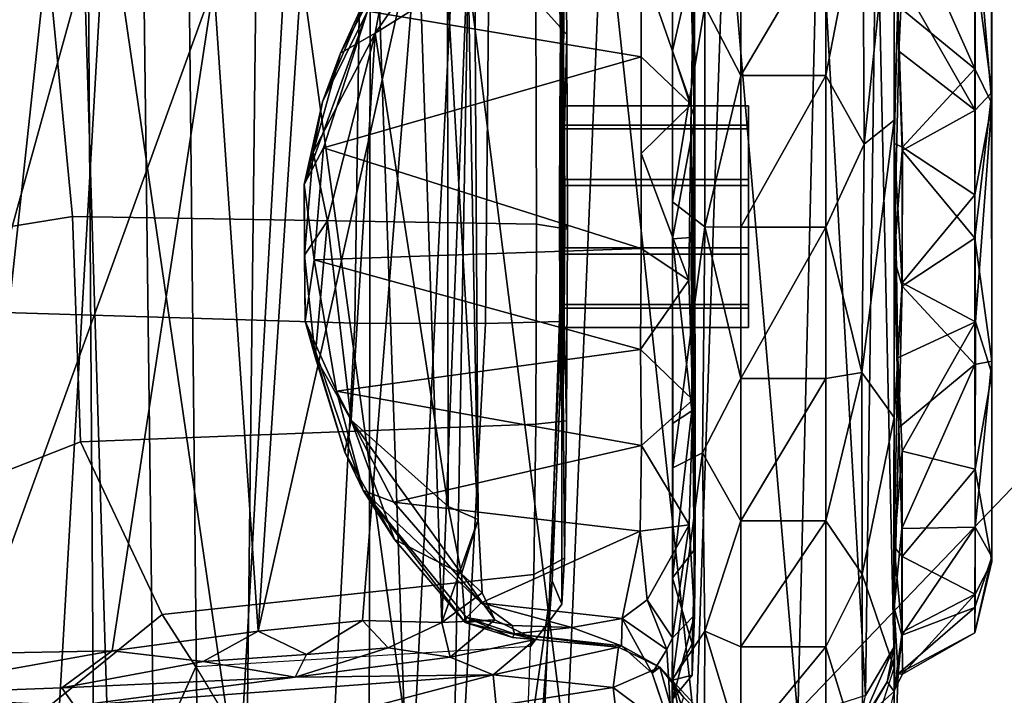
# Model space of a CAD drawing. Units: inches. Extents: x 0 to 132, y 0 to 147.
# Drawn here: x 78 to 80, y 87 to 88 of the extents above; entities that cross this region are included whole.
import ezdxf

# ---------------------------------------------------------------- set-up
doc = ezdxf.new("R2010")
doc.units = ezdxf.units.IN
doc.header["$MEASUREMENT"] = 0
for name, color, linetype in [('SEAT-ARMPAD', 5, 'Continuous'), ('SEAT-BASE', 5, 'Continuous'), ('SEAT-CHASSIS', 5, 'Continuous'), ('SEAT-FRAME', 5, 'Continuous')]:
    doc.layers.add(name, color=color, linetype=linetype)

# ---------------------------------------------------------------- blocks, each defined once
blk = doc.blocks.new('1AERON2_B_TLIMANGL_ARMS_POSTUREFITSL_3T')
at = {"layer": 'SEAT-ARMPAD'}
for points in [[(0.5206, 12.5659, 24.5958), (1.7479, 9.9816, 24.6215), (0.5147, 10.0986, 24.5319), (-1.8382, 12.3535, 23.9444)], [(-2.2943, 12.3594, 23.806), (-1.8382, 12.3535, 23.9444), (0.5147, 10.0986, 24.5319), (-1.3613, 10.1316, 24.0779)], [(0.4611, 11.4375, 26.1791), (-2.2389, 11.2461, 25.7969), (-2.1037, 9.9533, 25.6904), (0.4665, 10.0434, 26.104)], [(-1.3645, 9.9658, 24.0586), (-1.3613, 10.1316, 24.0779), (0.5147, 10.0986, 24.5319), (0.5325, 9.9635, 24.519)], [(-2.1037, 9.9533, 25.6904), (-1.7143, 9.6554, 25.5554), (0.4834, 9.6787, 25.869), (0.4665, 10.0434, 26.104)], [(-1.3645, 9.9658, 24.0586), (0.5325, 9.9635, 24.519), (0.5621, 9.7504, 24.6151), (-1.3703, 9.7732, 24.1547)], [(-1.3858, 9.582, 24.3862), (-1.3703, 9.7732, 24.1547), (0.5621, 9.7504, 24.6151), (0.5848, 9.6068, 24.8207)], [(-1.4559, 9.4789, 25.1347), (0.5069, 9.5391, 25.5417), (0.4834, 9.6787, 25.869), (-1.7143, 9.6554, 25.5554)], [(-1.3858, 9.582, 24.3862), (0.5848, 9.6068, 24.8207), (0.6157, 9.5024, 25.1938), (-1.4112, 9.4887, 24.7468)], [(-1.4559, 9.4789, 25.1347), (-1.4112, 9.4887, 24.7468), (0.6157, 9.5024, 25.1938), (0.5069, 9.5391, 25.5417)]]:
    blk.add_3dface(points, dxfattribs=at)
at = {"layer": 'SEAT-BASE'}
for points in [[(-0.399, 1.9836, 6.6746), (-0.1555, 1.9896, 6.6264), (-3.9329, 12.8557, 4.1389), (-4.0205, 12.7905, 4.1776)], [(0.04, 2.0708, 6.5161), (-3.6912, 12.4369, 4.2077), (-3.9329, 12.8557, 4.1389), (-0.1555, 1.9896, 6.6264)], [(-0.5199, 1.9742, 6.6862), (-0.399, 1.9836, 6.6746), (-4.0205, 12.7905, 4.1776), (-4.1476, 12.7669, 4.1833)], [(-4.1487, 12.7665, 4.1833), (-4.2654, 12.7109, 4.1776), (-0.8432, 1.8393, 6.6746), (-0.7398, 1.9027, 6.6862)], [(-4.1487, 12.7665, 4.1833), (-0.7398, 1.9027, 6.6862), (-0.5199, 1.9742, 6.6862), (-4.1476, 12.7669, 4.1833)], [(-4.2654, 12.7109, 4.1776), (-4.3746, 12.7122, 4.1389), (-1.0437, 1.701, 6.6264), (-0.8432, 1.8393, 6.6746)], [(-1.0437, 1.701, 6.6264), (-4.3746, 12.7122, 4.1389), (-4.324, 12.2313, 4.2077), (-1.2495, 1.6518, 6.5161)], [(0.04, 2.0708, 6.5161), (0.0253, 2.2191, 6.4477), (-3.0494, 10.7774, 4.5256), (-3.6912, 12.4369, 4.2077)], [(-4.324, 12.2313, 4.2077), (-3.8678, 10.5115, 4.5256), (-1.3248, 1.7804, 6.4477), (-1.2495, 1.6518, 6.5161)], [(-0.1542, 1.3595, 4.1832), (-3.5595, 11.7694, 3.1616), (-3.47, 11.8649, 3.2423), (-0.095, 1.3539, 4.3018)], [(-3.47, 11.8649, 3.2423), (-2.9258, 9.7068, 3.9879), (-0.1239, 1.7559, 5.6622), (-0.095, 1.3539, 4.3018)], [(-3.6772, 11.7154, 3.1096), (-3.5595, 11.7694, 3.1616), (-0.1542, 1.3595, 4.1832), (-0.2684, 1.3642, 4.119)], [(-0.4265, 1.3128, 4.119), (-3.7957, 11.6821, 3.0957), (-3.6772, 11.7154, 3.1096), (-0.2684, 1.3642, 4.119)], [(-0.5847, 1.2614, 4.119), (-3.9113, 11.6394, 3.1096), (-3.7957, 11.6821, 3.0957), (-0.4265, 1.3128, 4.119)], [(-0.719, 1.1512, 4.3018), (-4.1668, 11.6385, 3.2423), (-4.0382, 11.6139, 3.1616), (-0.6744, 1.1905, 4.1832)], [(-3.3384, 9.5727, 3.9879), (-4.1668, 11.6385, 3.2423), (-0.719, 1.1512, 4.3018), (-0.9319, 1.4933, 5.6622)], [(-4.0382, 11.6139, 3.1616), (-3.9113, 11.6394, 3.1096), (-0.5847, 1.2614, 4.119), (-0.6744, 1.1905, 4.1832)], [(0.0649, 2.2409, 6.3972), (-2.7663, 10.099, 4.6397), (-3.0494, 10.7774, 4.5256), (0.0253, 2.2191, 6.4477)], [(-2.6762, 9.9184, 4.6557), (-2.7663, 10.099, 4.6397), (0.0649, 2.2409, 6.3972), (0.0834, 2.2423, 6.3529)], [(-2.3936, 9.1979, 4.7721), (-2.6762, 9.9184, 4.6557), (0.0834, 2.2423, 6.3529), (0.0886, 2.2401, 6.3093)], [(-2.8999, 9.7388, 4.1787), (-2.8578, 9.7688, 4.297), (-0.1033, 1.8754, 6.004), (-0.1423, 1.8519, 5.8711)], [(-0.1033, 1.8754, 6.004), (-2.8578, 9.7688, 4.297), (-2.7829, 9.7801, 4.4046), (-0.1177, 1.9177, 6.1381)], [(-0.1239, 1.7559, 5.6622), (-2.9258, 9.7068, 3.9879), (-2.8999, 9.7388, 4.1787), (-0.1423, 1.8519, 5.8711)], [(-1.032, 1.6207, 6.1381), (-3.4972, 9.548, 4.4046), (-3.4299, 9.5829, 4.297), (-1.0187, 1.578, 6.004)], [(-3.4299, 9.5829, 4.297), (-3.3783, 9.5833, 4.1787), (-0.9734, 1.5819, 5.8711), (-1.0187, 1.578, 6.004)], [(-0.9734, 1.5819, 5.8711), (-3.3783, 9.5833, 4.1787), (-3.3384, 9.5727, 3.9879), (-0.9319, 1.4933, 5.6622)]]:
    blk.add_3dface(points, dxfattribs=at)
at = {"layer": 'SEAT-CHASSIS'}
for points in [[(-1.4399, 11.0179, 19.7884), (-0.364, 11.0181, 19.1507), (-1.5606, 11.0181, 19.4827)], [(-1.5606, 11.0181, 19.4827), (-0.364, 11.0181, 19.1507), (-1.4889, 11.0181, 19.1238)], [(-1.1495, 11.0183, 18.8229), (-1.4889, 11.0181, 19.1238), (-0.364, 11.0181, 19.1507)], [(-1.3667, 10.9899, 18.8598), (-1.4889, 11.0181, 19.1238), (-1.1495, 11.0183, 18.8229)], [(-1.4399, 11.0179, 19.7884), (-1.4651, 10.9903, 19.8937), (-1.1307, 11.0183, 20.0206)], [(-1.1307, 11.0183, 20.0206), (-1.4651, 10.9903, 19.8937), (-1.1894, 10.9892, 20.079)], [(-1.4399, 11.0179, 19.7884), (-1.1307, 11.0183, 20.0206), (-0.364, 11.0181, 19.1507)], [(-1.1194, 10.9899, 18.7388), (-1.3667, 10.9899, 18.8598), (-1.1495, 11.0183, 18.8229)], [(-1.1894, 10.9892, 20.079), (-0.9762, 10.9894, 20.1205), (-1.1307, 11.0183, 20.0206)], [(-0.364, 11.0181, 19.1507), (-0.6946, 11.0181, 18.8448), (-1.1495, 11.0183, 18.8229)], [(-0.6946, 11.0181, 18.8448), (-0.9028, 10.9894, 18.7191), (-1.1495, 11.0183, 18.8229)], [(-1.1194, 10.9899, 18.7388), (-1.1495, 11.0183, 18.8229), (-0.9028, 10.9894, 18.7191)], [(-1.1307, 11.0183, 20.0206), (-0.6742, 11.0182, 19.9883), (-0.364, 11.0181, 19.1507)], [(-0.7615, 10.9905, 20.1009), (-0.6742, 11.0182, 19.9883), (-1.1307, 11.0183, 20.0206)], [(-0.7615, 10.9905, 20.1009), (-1.1307, 11.0183, 20.0206), (-0.9762, 10.9894, 20.1205)], [(-0.6894, 10.9893, 18.7609), (-0.9028, 10.9894, 18.7191), (-0.6946, 11.0181, 18.8448)], [(-0.7615, 10.9905, 20.1009), (-0.5122, 10.99, 19.9796), (-0.6742, 11.0182, 19.9883)], [(-0.364, 11.0181, 19.1507), (-0.414, 10.9903, 18.9459), (-0.6946, 11.0181, 18.8448)], [(-0.6946, 11.0181, 18.8448), (-0.414, 10.9903, 18.9459), (-0.6894, 10.9893, 18.7609)], [(-0.6742, 11.0182, 19.9883), (-0.3561, 11.0183, 19.6587), (-0.364, 11.0181, 19.1507)], [(-0.5122, 10.99, 19.9796), (-0.3561, 11.0183, 19.6587), (-0.6742, 11.0182, 19.9883)], [(-0.5122, 10.99, 19.9796), (-0.3005, 10.9902, 19.724), (-0.3561, 11.0183, 19.6587)], [(-0.414, 10.9903, 18.9459), (-0.364, 11.0181, 19.1507), (-0.2781, 10.9894, 19.1856)], [(-0.235, 10.9893, 19.3985), (-0.364, 11.0181, 19.1507), (-0.3561, 11.0183, 19.6587)], [(-0.235, 10.9893, 19.3985), (-0.2781, 10.9894, 19.1856), (-0.364, 11.0181, 19.1507)], [(-0.3005, 10.9902, 19.724), (-0.235, 10.9893, 19.3985), (-0.3561, 11.0183, 19.6587)], [(-1.1894, 10.9892, 20.079), (-1.4651, 10.9903, 19.8937), (-1.4674, 10.8657, 19.9984)], [(-1.2961, 10.8594, 20.1197), (-1.1894, 10.9892, 20.079), (-1.4674, 10.8657, 19.9984)], [(-1.3667, 10.9899, 18.8598), (-1.1194, 10.9899, 18.7388), (-1.3363, 10.8664, 18.7496)], [(-1.3363, 10.8664, 18.7496), (-1.1194, 10.9899, 18.7388), (-1.2191, 10.8607, 18.6873)], [(-1.1894, 10.9892, 20.079), (-1.2961, 10.8594, 20.1197), (-1.0567, 10.8672, 20.1925)], [(-1.0514, 10.8664, 18.6491), (-1.2191, 10.8607, 18.6873), (-1.1194, 10.9899, 18.7388)], [(-0.9762, 10.9894, 20.1205), (-1.1894, 10.9892, 20.079), (-1.0567, 10.8672, 20.1925)], [(-1.0514, 10.8664, 18.6491), (-1.1194, 10.9899, 18.7388), (-0.9028, 10.9894, 18.7191)], [(-0.9762, 10.9894, 20.1205), (-1.0567, 10.8672, 20.1925), (-0.8276, 10.8664, 20.1906)], [(-0.9028, 10.9894, 18.7191), (-0.822, 10.8664, 18.6468), (-1.0514, 10.8664, 18.6491)], [(-0.8276, 10.8664, 20.1906), (-0.7615, 10.9905, 20.1009), (-0.9762, 10.9894, 20.1205)], [(-0.9028, 10.9894, 18.7191), (-0.6894, 10.9893, 18.7609), (-0.822, 10.8664, 18.6468)], [(-0.8276, 10.8664, 20.1906), (-0.7003, 10.8594, 20.1676), (-0.7615, 10.9905, 20.1009)], [(-0.6894, 10.9893, 18.7609), (-0.5827, 10.8606, 18.7211), (-0.822, 10.8664, 18.6468)], [(-0.5427, 10.8665, 20.09), (-0.7615, 10.9905, 20.1009), (-0.7003, 10.8594, 20.1676)], [(-0.5122, 10.99, 19.9796), (-0.7615, 10.9905, 20.1009), (-0.5427, 10.8665, 20.09)], [(-0.6894, 10.9893, 18.7609), (-0.414, 10.9903, 18.9459), (-0.4117, 10.8657, 18.8412)], [(-0.5827, 10.8606, 18.7211), (-0.6894, 10.9893, 18.7609), (-0.4117, 10.8657, 18.8412)], [(-0.5427, 10.8665, 20.09), (-0.3643, 10.8663, 19.9502), (-0.5122, 10.99, 19.9796)], [(-0.3643, 10.8663, 19.9502), (-0.3005, 10.9902, 19.724), (-0.5122, 10.99, 19.9796)], [(-0.2781, 10.9894, 19.1856), (-0.2314, 10.866, 19.0877), (-0.414, 10.9903, 18.9459)], [(-0.414, 10.9903, 18.9459), (-0.2314, 10.866, 19.0877), (-0.4117, 10.8657, 18.8412)], [(-0.3643, 10.8663, 19.9502), (-0.2366, 10.8664, 19.7551), (-0.3005, 10.9902, 19.724)], [(-0.235, 10.9893, 19.3985), (-0.3005, 10.9902, 19.724), (-0.1655, 10.867, 19.5315)], [(-0.1655, 10.867, 19.5315), (-0.3005, 10.9902, 19.724), (-0.2366, 10.8664, 19.7551)], [(-0.2314, 10.866, 19.0877), (-0.2781, 10.9894, 19.1856), (-0.1658, 10.8595, 19.2875)], [(-0.2781, 10.9894, 19.1856), (-0.235, 10.9893, 19.3985), (-0.1658, 10.8595, 19.2875)], [(-0.1655, 10.867, 19.5315), (-0.1658, 10.8595, 19.2875), (-0.235, 10.9893, 19.3985)], [(-1.063, 10.853, 20.2338), (-1.0567, 10.8672, 20.1925), (-1.2961, 10.8594, 20.1197)], [(-1.0567, 10.8672, 20.1925), (-1.063, 10.853, 20.2338), (-0.8276, 10.8664, 20.1906)], [(-0.1379, 10.8532, 19.6123), (-0.1655, 10.867, 19.5315), (-0.2366, 10.8664, 19.7551)], [(-0.1379, 10.8532, 19.6123), (-0.1658, 10.8595, 19.2875), (-0.1655, 10.867, 19.5315)], [(-1.5845, 10.8526, 18.6589), (-1.5477, 10.853, 18.865), (-1.2191, 10.8607, 18.6873)], [(-1.5845, 10.8526, 18.6589), (-0.8806, 10.853, 18.2964), (-1.549, 10.853, 18.2613)], [(-1.5387, 10.8228, 17.8527), (-1.549, 10.853, 18.2613), (-0.2102, 10.8523, 18.3315)], [(-1.2191, 10.8607, 18.6873), (-1.5477, 10.853, 18.865), (-1.3363, 10.8664, 18.7496)], [(-1.5402, 10.8532, 20.1522), (-1.1026, 10.8528, 20.3555), (-1.2961, 10.8594, 20.1197)], [(-1.501, 10.7998, 20.3368), (-1.0622, 10.8019, 20.4845), (-1.5402, 10.8532, 20.1522)], [(-1.0622, 10.8019, 20.4845), (-1.1026, 10.8528, 20.3555), (-1.5402, 10.8532, 20.1522)], [(-0.2102, 10.8523, 18.3315), (-0.1291, 10.8042, 17.9221), (-1.5387, 10.8228, 17.8527)], [(-1.1026, 10.8528, 20.3555), (-1.063, 10.853, 20.2338), (-1.2961, 10.8594, 20.1197)], [(-0.8678, 10.853, 18.5939), (-1.2191, 10.8607, 18.6873), (-1.0514, 10.8664, 18.6491)], [(-1.063, 10.853, 20.2338), (-1.1026, 10.8528, 20.3555), (-0.7003, 10.8594, 20.1676)], [(-1.1026, 10.8528, 20.3555), (-0.5995, 10.853, 20.3019), (-0.7003, 10.8594, 20.1676)], [(-0.6756, 10.798, 20.4568), (-0.5995, 10.853, 20.3019), (-1.1026, 10.8528, 20.3555)], [(-1.0622, 10.8019, 20.4845), (-0.6756, 10.798, 20.4568), (-1.1026, 10.8528, 20.3555)], [(-1.063, 10.853, 20.2338), (-0.7003, 10.8594, 20.1676), (-0.8276, 10.8664, 20.1906)], [(-0.822, 10.8664, 18.6468), (-0.8678, 10.853, 18.5939), (-1.0514, 10.8664, 18.6491)], [(-0.8806, 10.853, 18.2964), (-0.8678, 10.853, 18.5939), (-0.5827, 10.8606, 18.7211)], [(-0.2838, 10.853, 18.7694), (-0.8806, 10.853, 18.2964), (-0.5827, 10.8606, 18.7211)], [(-0.8806, 10.853, 18.2964), (-0.1946, 10.8534, 18.7973), (-0.2102, 10.8523, 18.3315)], [(-0.8806, 10.853, 18.2964), (-0.2838, 10.853, 18.7694), (-0.1946, 10.8534, 18.7973)], [(-0.8678, 10.853, 18.5939), (-0.822, 10.8664, 18.6468), (-0.5827, 10.8606, 18.7211)], [(-0.381, 10.8531, 20.0372), (-0.5427, 10.8665, 20.09), (-0.7003, 10.8594, 20.1676)], [(-0.7003, 10.8594, 20.1676), (-0.5995, 10.853, 20.3019), (-0.381, 10.8531, 20.0372)], [(-0.3347, 10.7988, 20.3068), (-0.5995, 10.853, 20.3019), (-0.6756, 10.798, 20.4568)], [(-0.3347, 10.7988, 20.3068), (-0.1761, 10.8531, 19.9806), (-0.5995, 10.853, 20.3019)], [(-0.5995, 10.853, 20.3019), (-0.1761, 10.8531, 19.9806), (-0.381, 10.8531, 20.0372)], [(-0.5827, 10.8606, 18.7211), (-0.4117, 10.8657, 18.8412), (-0.2767, 10.853, 18.9316)], [(-0.2767, 10.853, 18.9316), (-0.2838, 10.853, 18.7694), (-0.5827, 10.8606, 18.7211)], [(-0.5427, 10.8665, 20.09), (-0.381, 10.8531, 20.0372), (-0.3643, 10.8663, 19.9502)], [(-0.2314, 10.866, 19.0877), (-0.2767, 10.853, 18.9316), (-0.4117, 10.8657, 18.8412)], [(-0.3643, 10.8663, 19.9502), (-0.381, 10.8531, 20.0372), (-0.2366, 10.8664, 19.7551)], [(-0.2366, 10.8664, 19.7551), (-0.381, 10.8531, 20.0372), (-0.1379, 10.8532, 19.6123)], [(-0.1379, 10.8532, 19.6123), (-0.381, 10.8531, 20.0372), (-0.1761, 10.8531, 19.9806)], [(-0.3347, 10.7988, 20.3068), (-0.0101, 10.7992, 19.9609), (-0.1761, 10.8531, 19.9806)], [(-0.1384, 10.853, 18.9343), (-0.1946, 10.8534, 18.7973), (-0.2838, 10.853, 18.7694)], [(-0.2838, 10.853, 18.7694), (-0.2767, 10.853, 18.9316), (-0.136, 10.853, 18.937)], [(-0.1658, 10.8595, 19.2875), (-0.2767, 10.853, 18.9316), (-0.2314, 10.866, 19.0877)], [(-0.2767, 10.853, 18.9316), (-0.1658, 10.8595, 19.2875), (-0.136, 10.853, 18.937)], [(-0.1946, 10.8534, 18.7973), (-0.1523, 10.841, 18.6992), (-0.2102, 10.8523, 18.3315)], [(-0.0754, 10.7939, 18.0164), (-0.2102, 10.8523, 18.3315), (-0.1523, 10.841, 18.6992)], [(-0.2102, 10.8523, 18.3315), (-0.0754, 10.7939, 18.0164), (-0.1291, 10.8042, 17.9221)], [(-0.1523, 10.841, 18.6992), (-0.1946, 10.8534, 18.7973), (-0.136, 10.853, 18.937)], [(-0.1379, 10.8532, 19.6123), (-0.1761, 10.8531, 19.9806), (0.0038, 10.8528, 19.5336)], [(-0.136, 10.853, 18.937), (-0.1658, 10.8595, 19.2875), (0.0038, 10.8528, 19.5336)], [(-0.1658, 10.8595, 19.2875), (-0.1379, 10.8532, 19.6123), (0.0038, 10.8528, 19.5336)], [(-0.136, 10.853, 18.937), (-0.0973, 10.809, 18.7076), (-0.1523, 10.841, 18.6992)], [(-0.0973, 10.809, 18.7076), (-0.136, 10.853, 18.937), (0.0801, 10.798, 19.0952)], [(-0.136, 10.853, 18.937), (0.0801, 10.798, 19.0952), (0.0038, 10.8528, 19.5336)], [(-0.1523, 10.841, 18.6992), (-0.0973, 10.809, 18.7076), (-0.0754, 10.7939, 18.0164)], [(-1.5289, 10.7246, 17.4564), (-1.5387, 10.8228, 17.8527), (-0.1291, 10.8042, 17.9221)], [(-1.5289, 10.7246, 17.4564), (-0.1291, 10.8042, 17.9221), (-0.0927, 10.6897, 17.5269)], [(-1.1781, 10.7372, 20.5046), (-1.0622, 10.8019, 20.4845), (-1.501, 10.7998, 20.3368)], [(-1.0622, 10.8019, 20.4845), (-1.1781, 10.7372, 20.5046), (-0.9214, 10.7372, 20.5304)], [(-0.6756, 10.798, 20.4568), (-1.0622, 10.8019, 20.4845), (-0.9214, 10.7372, 20.5304)], [(-1.422, 10.7372, 20.4203), (-1.1781, 10.7372, 20.5046), (-1.501, 10.7998, 20.3368)], [(-0.9214, 10.7372, 20.5304), (-0.6656, 10.7372, 20.4962), (-0.6756, 10.798, 20.4568)], [(-0.6756, 10.798, 20.4568), (-0.4246, 10.7372, 20.404), (-0.3347, 10.7988, 20.3068)], [(-0.6656, 10.7372, 20.4962), (-0.4246, 10.7372, 20.404), (-0.6756, 10.798, 20.4568)], [(-0.2114, 10.7372, 20.2586), (-0.3347, 10.7988, 20.3068), (-0.4246, 10.7372, 20.404)], [(-0.0101, 10.7992, 19.9609), (-0.3347, 10.7988, 20.3068), (-0.2114, 10.7372, 20.2586)], [(-0.0101, 10.7992, 19.9609), (-0.2114, 10.7372, 20.2586), (-0.0375, 10.7372, 20.068)], [(-1.1781, 10.5936, 20.5046), (-1.422, 10.7372, 20.4203), (-1.422, 10.5936, 20.4203)], [(-1.1781, 10.5936, 20.5046), (-1.1781, 10.7372, 20.5046), (-1.422, 10.7372, 20.4203)], [(-0.9214, 10.5936, 20.5304), (-0.9214, 10.7372, 20.5304), (-1.1781, 10.7372, 20.5046)], [(-1.1781, 10.7372, 20.5046), (-1.1781, 10.5936, 20.5046), (-0.9214, 10.5936, 20.5304)], [(-0.6656, 10.5936, 20.4962), (-0.9214, 10.7372, 20.5304), (-0.9214, 10.5936, 20.5304)], [(-0.6656, 10.5936, 20.4962), (-0.6656, 10.7372, 20.4962), (-0.9214, 10.7372, 20.5304)], [(-0.4246, 10.5936, 20.404), (-0.4246, 10.7372, 20.404), (-0.6656, 10.7372, 20.4962)], [(-0.4246, 10.5936, 20.404), (-0.6656, 10.7372, 20.4962), (-0.6656, 10.5936, 20.4962)], [(-0.4246, 10.7372, 20.404), (-0.4246, 10.5936, 20.404), (-0.2114, 10.5936, 20.2586)], [(-0.2114, 10.5936, 20.2586), (-0.2114, 10.7372, 20.2586), (-0.4246, 10.7372, 20.404)], [(-0.0375, 10.5936, 20.068), (-0.0375, 10.7372, 20.068), (-0.2114, 10.7372, 20.2586)], [(-0.2114, 10.7372, 20.2586), (-0.2114, 10.5936, 20.2586), (-0.0375, 10.5936, 20.068)], [(-1.5289, 10.7246, 17.4564), (-0.0927, 10.6897, 17.5269), (-1.5201, 10.5674, 17.0814)], [(-1.5201, 10.5674, 17.0814), (-0.0927, 10.6897, 17.5269), (-0.0581, 10.5173, 17.1603)], [(-1.422, 10.5936, 20.4203), (-1.2954, 10.5325, 20.4331), (-1.1781, 10.5936, 20.5046)], [(-0.922, 10.5327, 20.4897), (-1.1781, 10.5936, 20.5046), (-1.2954, 10.5325, 20.4331)], [(-0.9214, 10.5936, 20.5304), (-1.1781, 10.5936, 20.5046), (-0.922, 10.5327, 20.4897)], [(-0.922, 10.5327, 20.4897), (-0.5399, 10.5286, 20.414), (-0.6656, 10.5936, 20.4962)], [(-0.6656, 10.5936, 20.4962), (-0.9214, 10.5936, 20.5304), (-0.922, 10.5327, 20.4897)], [(-0.6656, 10.5936, 20.4962), (-0.5399, 10.5286, 20.414), (-0.4246, 10.5936, 20.404)], [(-0.2381, 10.5327, 20.2279), (-0.4246, 10.5936, 20.404), (-0.5399, 10.5286, 20.414)], [(-0.2381, 10.5327, 20.2279), (-0.2114, 10.5936, 20.2586), (-0.4246, 10.5936, 20.404)], [(-0.0375, 10.5936, 20.068), (-0.2381, 10.5327, 20.2279), (-0.0019, 10.5311, 19.9414)], [(-0.0375, 10.5936, 20.068), (-0.2114, 10.5936, 20.2586), (-0.2381, 10.5327, 20.2279)], [(-0.0581, 10.5173, 17.1603), (-1.5126, 10.3603, 16.7333), (-1.5201, 10.5674, 17.0814)], [(-0.0429, 10.5807, 18.3409), (-0.1774, 10.4565, 18.4929), (-0.059, 10.4891, 17.9993)], [(-0.1266, 10.4965, 18.6628), (-0.1774, 10.4565, 18.4929), (-0.0429, 10.5807, 18.3409)], [(-0.0581, 10.5173, 17.1603), (-0.0277, 10.2985, 16.8267), (-1.5126, 10.3603, 16.7333)], [(-1.2954, 10.5325, 20.4331), (-1.407, 10.4779, 20.2431), (-0.9642, 10.4779, 20.3674)], [(-1.2954, 10.5325, 20.4331), (-0.9642, 10.4779, 20.3674), (-0.922, 10.5327, 20.4897)], [(-0.922, 10.5327, 20.4897), (-0.9642, 10.4779, 20.3674), (-0.5145, 10.478, 20.2683)], [(-0.5399, 10.5286, 20.414), (-0.922, 10.5327, 20.4897), (-0.5145, 10.478, 20.2683)], [(-0.2381, 10.5327, 20.2279), (-0.5399, 10.5286, 20.414), (-0.1567, 10.4776, 19.9581)], [(-0.5399, 10.5286, 20.414), (-0.5145, 10.478, 20.2683), (-0.1567, 10.4776, 19.9581)], [(-0.2381, 10.5327, 20.2279), (-0.1567, 10.4776, 19.9581), (-0.0019, 10.5311, 19.9414)], [(-0.1567, 10.4776, 19.9581), (0.0039, 10.478, 19.4983), (0.1173, 10.5327, 19.5876)], [(-0.0019, 10.5311, 19.9414), (-0.1567, 10.4776, 19.9581), (0.1173, 10.5327, 19.5876)], [(-0.3774, 10.5163, 19.9328), (-1.7085, 10.5134, 19.4299), (-1.4232, 10.515, 18.8215)], [(-1.6571, 10.5138, 19.6855), (-1.7085, 10.5134, 19.4299), (-0.3774, 10.5163, 19.9328)], [(-1.5529, 10.5142, 19.8796), (-1.6571, 10.5138, 19.6855), (-0.3774, 10.5163, 19.9328)], [(-1.5529, 10.5142, 19.8796), (-0.3774, 10.5163, 19.9328), (-1.1055, 10.5157, 20.1633)], [(-1.1055, 10.5157, 20.1633), (-1.3527, 10.5081, 20.0811), (-1.5529, 10.5142, 19.8796)], [(-1.22, 10.4778, 20.1958), (-1.4857, 10.4778, 20.0399), (-1.3527, 10.5081, 20.0811)], [(-0.2652, 10.515, 19.0541), (-0.3774, 10.5163, 19.9328), (-1.4232, 10.515, 18.8215)], [(-0.6296, 10.5124, 18.7149), (-0.2652, 10.515, 19.0541), (-1.4232, 10.515, 18.8215)], [(-1.4232, 10.515, 18.8215), (-1.1292, 10.5094, 18.6636), (-0.6296, 10.5124, 18.7149)], [(-1.1292, 10.5094, 18.6636), (-1.4232, 10.515, 18.8215), (-1.3706, 10.4251, 18.6544)], [(-1.1292, 10.5094, 18.6636), (-1.3706, 10.4251, 18.6544), (-1.2095, 10.4245, 18.5839)], [(-1.22, 10.4778, 20.1958), (-1.3527, 10.5081, 20.0811), (-1.1055, 10.5157, 20.1633)], [(-0.9016, 10.4778, 20.2468), (-1.22, 10.4778, 20.1958), (-1.1055, 10.5157, 20.1633)], [(-1.1292, 10.5094, 18.6636), (-1.2095, 10.4245, 18.5839), (-1.0462, 10.4245, 18.5479)], [(-0.6296, 10.5124, 18.7149), (-1.1292, 10.5094, 18.6636), (-0.8318, 10.5053, 18.641)], [(-1.0462, 10.4245, 18.5479), (-0.8318, 10.5053, 18.641), (-1.1292, 10.5094, 18.6636)], [(-1.1055, 10.5157, 20.1633), (-0.3774, 10.5163, 19.9328), (-0.6106, 10.5107, 20.1224)], [(-0.904, 10.5092, 20.1956), (-0.9016, 10.4778, 20.2468), (-1.1055, 10.5157, 20.1633)], [(-1.1055, 10.5157, 20.1633), (-0.6106, 10.5107, 20.1224), (-0.904, 10.5092, 20.1956)], [(-0.8856, 10.4249, 18.5432), (-0.8318, 10.5053, 18.641), (-1.0462, 10.4245, 18.5479)], [(-0.9016, 10.4778, 20.2468), (-0.904, 10.5092, 20.1956), (-0.6106, 10.5107, 20.1224)], [(-0.6106, 10.5107, 20.1224), (-0.5892, 10.4778, 20.1668), (-0.9016, 10.4778, 20.2468)], [(-0.8856, 10.4249, 18.5432), (-0.7145, 10.4234, 18.5698), (-0.8318, 10.5053, 18.641)], [(-0.7145, 10.4234, 18.5698), (-0.6296, 10.5124, 18.7149), (-0.8318, 10.5053, 18.641)], [(-0.7145, 10.4234, 18.5698), (-0.5524, 10.425, 18.6316), (-0.6296, 10.5124, 18.7149)], [(-0.6296, 10.5124, 18.7149), (-0.4182, 10.5062, 18.8325), (-0.2652, 10.515, 19.0541)], [(-0.5524, 10.425, 18.6316), (-0.4182, 10.5062, 18.8325), (-0.6296, 10.5124, 18.7149)], [(-0.3774, 10.5163, 19.9328), (-0.328, 10.4778, 19.9778), (-0.6106, 10.5107, 20.1224)], [(-0.5892, 10.4778, 20.1668), (-0.6106, 10.5107, 20.1224), (-0.328, 10.4778, 19.9778)], [(-0.5524, 10.425, 18.6316), (-0.407, 10.4229, 18.7203), (-0.4182, 10.5062, 18.8325)], [(-0.4182, 10.5062, 18.8325), (-0.227, 10.4778, 18.9781), (-0.2652, 10.515, 19.0541)], [(-0.2909, 10.435, 18.8386), (-0.227, 10.4778, 18.9781), (-0.4182, 10.5062, 18.8325)], [(-0.407, 10.4229, 18.7203), (-0.2909, 10.435, 18.8386), (-0.4182, 10.5062, 18.8325)], [(-0.2652, 10.515, 19.0541), (-0.1637, 10.5109, 19.3841), (-0.3774, 10.5163, 19.9328)], [(-0.3774, 10.5163, 19.9328), (-0.1637, 10.5109, 19.3841), (-0.2164, 10.5109, 19.6955)], [(-0.2164, 10.5109, 19.6955), (-0.328, 10.4778, 19.9778), (-0.3774, 10.5163, 19.9328)], [(-0.1552, 10.4778, 19.6815), (-0.328, 10.4778, 19.9778), (-0.2164, 10.5109, 19.6955)], [(-0.1238, 10.4783, 19.2527), (-0.2652, 10.515, 19.0541), (-0.227, 10.4778, 18.9781)], [(-0.1637, 10.5109, 19.3841), (-0.2652, 10.515, 19.0541), (-0.1238, 10.4783, 19.2527)], [(-0.1552, 10.4778, 19.6815), (-0.2164, 10.5109, 19.6955), (-0.1637, 10.5109, 19.3841)], [(-0.1238, 10.4783, 19.2527), (-0.1552, 10.4778, 19.6815), (-0.1637, 10.5109, 19.3841)], [(-0.059, 10.4891, 17.9993), (-0.1774, 10.4565, 18.4929), (-0.143, 10.3775, 17.8831)], [(-0.059, 10.4891, 17.9993), (-0.143, 10.3775, 17.8831), (-0.0283, 10.3906, 17.6593)], [(-1.407, 10.4779, 20.2431), (-1.4857, 10.4778, 20.0399), (-1.22, 10.4778, 20.1958)], [(-1.22, 10.4778, 20.1958), (-0.9642, 10.4779, 20.3674), (-1.407, 10.4779, 20.2431)], [(-1.22, 10.4778, 20.1958), (-0.9016, 10.4778, 20.2468), (-0.9642, 10.4779, 20.3674)], [(-0.9642, 10.4779, 20.3674), (-0.9016, 10.4778, 20.2468), (-0.5145, 10.478, 20.2683)], [(-0.5892, 10.4778, 20.1668), (-0.5145, 10.478, 20.2683), (-0.9016, 10.4778, 20.2468)], [(-0.5145, 10.478, 20.2683), (-0.5892, 10.4778, 20.1668), (-0.328, 10.4778, 19.9778)], [(-0.1567, 10.4776, 19.9581), (-0.5145, 10.478, 20.2683), (-0.328, 10.4778, 19.9778)], [(-0.1552, 10.4778, 19.6815), (-0.1567, 10.4776, 19.9581), (-0.328, 10.4778, 19.9778)], [(-0.227, 10.4778, 18.9781), (-0.2909, 10.435, 18.8386), (-0.2069, 10.4682, 18.9405)], [(-0.2069, 10.4682, 18.9405), (-0.2909, 10.435, 18.8386), (-0.2593, 10.3925, 18.843)], [(-0.2593, 10.3925, 18.843), (-0.1668, 10.4431, 18.9033), (-0.2069, 10.4682, 18.9405)], [(-0.1238, 10.4783, 19.2527), (-0.227, 10.4778, 18.9781), (-0.0686, 10.4767, 19.0847)], [(-0.0686, 10.4767, 19.0847), (-0.227, 10.4778, 18.9781), (-0.2069, 10.4682, 18.9405)], [(-0.1668, 10.4431, 18.9033), (-0.0686, 10.4767, 19.0847), (-0.2069, 10.4682, 18.9405)], [(-0.1567, 10.4776, 19.9581), (-0.1552, 10.4778, 19.6815), (0.0039, 10.478, 19.4983)], [(-0.1552, 10.4778, 19.6815), (-0.1238, 10.4783, 19.2527), (0.0039, 10.478, 19.4983)], [(-0.1668, 10.4431, 18.9033), (-0.2135, 10.3915, 18.8287), (-0.1774, 10.4565, 18.4929)], [(-0.1774, 10.4565, 18.4929), (-0.2135, 10.3915, 18.8287), (-0.2111, 10.3861, 18.5891)], [(-0.1774, 10.4565, 18.4929), (-0.2111, 10.3861, 18.5891), (-0.143, 10.3775, 17.8831)], [(-0.2909, 10.435, 18.8386), (-0.407, 10.4229, 18.7203), (-0.2593, 10.3925, 18.843)], [(-0.2135, 10.3915, 18.8287), (-0.1668, 10.4431, 18.9033), (-0.2593, 10.3925, 18.843)], [(-1.2095, 10.4245, 18.5839), (-1.3706, 10.4251, 18.6544), (-1.2872, 9.9617, 18.5806)], [(-1.2872, 9.9617, 18.5806), (-1.0559, 9.8871, 18.5195), (-1.2095, 10.4245, 18.5839)], [(-1.0559, 9.8871, 18.5195), (-0.8662, 9.8711, 18.5153), (-0.8856, 10.4249, 18.5432)], [(-0.8856, 10.4249, 18.5432), (-0.8662, 9.8711, 18.5153), (-0.7145, 10.4234, 18.5698)], [(-0.7145, 10.4234, 18.5698), (-0.8662, 9.8711, 18.5153), (-0.6443, 9.9091, 18.561)], [(-0.5524, 10.425, 18.6316), (-0.7145, 10.4234, 18.5698), (-0.6443, 9.9091, 18.561)], [(-0.5524, 10.425, 18.6316), (-0.6443, 9.9091, 18.561), (-0.4563, 10.006, 18.6581)], [(-0.407, 10.4229, 18.7203), (-0.5524, 10.425, 18.6316), (-0.4563, 10.006, 18.6581)], [(-0.4563, 10.006, 18.6581), (-0.2858, 10.1536, 18.7966), (-0.407, 10.4229, 18.7203)], [(-0.2858, 10.1536, 18.7966), (-0.2593, 10.3925, 18.843), (-0.407, 10.4229, 18.7203)], [(-0.2593, 10.3925, 18.843), (-0.2858, 10.1536, 18.7966), (-0.244, 10.3072, 18.811)], [(-0.2593, 10.3925, 18.843), (-0.244, 10.3072, 18.811), (-0.2135, 10.3915, 18.8287)], [(-0.2336, 10.2101, 18.7701), (-0.2135, 10.3915, 18.8287), (-0.244, 10.3072, 18.811)], [(-0.2135, 10.3915, 18.8287), (-0.2336, 10.2101, 18.7701), (-0.2111, 10.3861, 18.5891)], [(-0.2111, 10.3861, 18.5891), (-0.2336, 10.2101, 18.7701), (-0.2241, 10.2452, 18.6297)], [(-0.1639, 10.174, 17.6136), (-0.2111, 10.3861, 18.5891), (-0.2241, 10.2452, 18.6297)], [(-0.1639, 10.174, 17.6136), (-0.143, 10.3775, 17.8831), (-0.2111, 10.3861, 18.5891)], [(-0.0283, 10.3906, 17.6593), (-0.143, 10.3775, 17.8831), (-0.1117, 10.1795, 17.4129)], [(-0.1639, 10.174, 17.6136), (-0.1117, 10.1795, 17.4129), (-0.143, 10.3775, 17.8831)], [(-0.0277, 10.2985, 16.8267), (-1.5065, 10.1119, 16.4146), (-1.5126, 10.3603, 16.7333)], [(-0.2858, 10.1536, 18.7966), (-0.2477, 10.2063, 18.7998), (-0.244, 10.3072, 18.811)], [(-0.2477, 10.2063, 18.7998), (-0.2336, 10.2101, 18.7701), (-0.244, 10.3072, 18.811)], [(-1.5065, 10.1119, 16.4146), (-0.0277, 10.2985, 16.8267), (0.0081, 10.0377, 16.5239)], [(-0.1941, 10.1014, 17.9366), (-0.2241, 10.2452, 18.6297), (-0.2574, 10.1771, 18.5202)], [(-0.2241, 10.2452, 18.6297), (-0.2529, 10.1268, 18.5962), (-0.2574, 10.1771, 18.5202)], [(-0.2241, 10.2452, 18.6297), (-0.2272, 10.2068, 18.6138), (-0.2529, 10.1268, 18.5962)], [(-0.2241, 10.2452, 18.6297), (-0.2336, 10.2101, 18.7701), (-0.2272, 10.2068, 18.6138)], [(-0.2241, 10.2452, 18.6297), (-0.1941, 10.1014, 17.9366), (-0.1639, 10.174, 17.6136)], [(-0.2858, 10.1536, 18.7966), (-0.2609, 10.129, 18.7708), (-0.2477, 10.2063, 18.7998)], [(-0.2272, 10.2068, 18.6138), (-0.2336, 10.2101, 18.7701), (-0.2609, 10.129, 18.7708)], [(-0.2609, 10.129, 18.7708), (-0.2336, 10.2101, 18.7701), (-0.2477, 10.2063, 18.7998)], [(-0.2609, 10.129, 18.7708), (-0.2529, 10.1268, 18.5962), (-0.2272, 10.2068, 18.6138)], [(-0.2574, 10.1771, 18.5202), (-0.2529, 10.1268, 18.5962), (-0.3351, 10.1207, 18.5031)], [(-0.2574, 10.1771, 18.5202), (-0.3351, 10.1207, 18.5031), (-0.3029, 10.1554, 18.4626)], [(-0.3029, 10.1554, 18.4626), (-0.2527, 10.0874, 18.0446), (-0.2574, 10.1771, 18.5202)], [(-0.1941, 10.1014, 17.9366), (-0.2574, 10.1771, 18.5202), (-0.2527, 10.0874, 18.0446)], [(-0.1601, 9.8387, 17.3522), (-0.1639, 10.174, 17.6136), (-0.1941, 10.1014, 17.9366)], [(-0.0859, 9.8756, 16.9922), (-0.1117, 10.1795, 17.4129), (-0.1639, 10.174, 17.6136)], [(-0.1601, 9.8387, 17.3522), (-0.1118, 9.4653, 16.7356), (-0.1639, 10.174, 17.6136)], [(-0.0859, 9.8756, 16.9922), (-0.1639, 10.174, 17.6136), (-0.1118, 9.4653, 16.7356)], [(-0.476, 9.9539, 18.6129), (-0.2609, 10.129, 18.7708), (-0.2858, 10.1536, 18.7966)], [(-0.4563, 10.006, 18.6581), (-0.476, 9.9539, 18.6129), (-0.2858, 10.1536, 18.7966)], [(-0.2527, 10.0874, 18.0446), (-0.3029, 10.1554, 18.4626), (-0.4272, 10.1487, 18.3975)], [(-0.3029, 10.1554, 18.4626), (-0.3351, 10.1207, 18.5031), (-0.4272, 10.1487, 18.3975)], [(-1.3265, 10.0968, 18.3994), (-1.25, 9.9744, 18.3814), (-1.4796, 10.1341, 18.4611)], [(-1.3676, 9.9966, 18.4419), (-1.4796, 10.1341, 18.4611), (-1.25, 9.9744, 18.3814)], [(-1.3891, 10.1313, 18.2105), (-0.2527, 10.0874, 18.0446), (-0.4272, 10.1487, 18.3975)], [(-1.3891, 10.1313, 18.2105), (-0.4272, 10.1487, 18.3975), (-1.3385, 10.143, 18.3612)], [(-1.3385, 10.143, 18.3612), (-0.4272, 10.1487, 18.3975), (-1.3265, 10.0968, 18.3994)], [(-1.3265, 10.0968, 18.3994), (-0.4272, 10.1487, 18.3975), (-0.4492, 10.0977, 18.4446)], [(-0.4272, 10.1487, 18.3975), (-0.3351, 10.1207, 18.5031), (-0.4492, 10.0977, 18.4446)], [(-1.3891, 10.1313, 18.2105), (-1.442, 10.0472, 17.832), (-0.2527, 10.0874, 18.0446)], [(-0.3931, 10.0073, 18.5049), (-0.5952, 9.9338, 18.3935), (-0.3351, 10.1207, 18.5031)], [(-0.4492, 10.0977, 18.4446), (-0.3351, 10.1207, 18.5031), (-0.5952, 9.9338, 18.3935)], [(-0.2529, 10.1268, 18.5962), (-0.2609, 10.129, 18.7708), (-0.476, 9.9539, 18.6129)], [(-0.2529, 10.1268, 18.5962), (-0.476, 9.9539, 18.6129), (-0.3931, 10.0073, 18.5049)], [(-0.3351, 10.1207, 18.5031), (-0.2529, 10.1268, 18.5962), (-0.3931, 10.0073, 18.5049)], [(-1.5017, 9.8295, 16.1272), (-1.5065, 10.1119, 16.4146), (0.0081, 10.0377, 16.5239)], [(-0.1941, 10.1014, 17.9366), (-0.2527, 10.0874, 18.0446), (-0.2098, 9.9966, 17.743)], [(-0.2098, 9.9966, 17.743), (-0.1601, 9.8387, 17.3522), (-0.1941, 10.1014, 17.9366)], [(-1.442, 10.0472, 17.832), (-0.2559, 9.9532, 17.6583), (-0.2527, 10.0874, 18.0446)], [(-1.25, 9.9744, 18.3814), (-1.3265, 10.0968, 18.3994), (-0.4492, 10.0977, 18.4446)], [(-0.5952, 9.9338, 18.3935), (-1.25, 9.9744, 18.3814), (-0.4492, 10.0977, 18.4446)], [(-0.2559, 9.9532, 17.6583), (-0.2098, 9.9966, 17.743), (-0.2527, 10.0874, 18.0446)], [(0.0081, 10.0377, 16.5239), (0.0371, 9.7428, 16.2519), (-1.5017, 9.8295, 16.1272)], [(-1.3978, 9.8528, 17.3647), (-0.2378, 9.7766, 17.3591), (-1.442, 10.0472, 17.832)], [(-0.2378, 9.7766, 17.3591), (-0.2559, 9.9532, 17.6583), (-1.442, 10.0472, 17.832)], [(-0.4563, 10.006, 18.6581), (-0.6443, 9.9091, 18.561), (-0.476, 9.9539, 18.6129)], [(-0.5952, 9.9338, 18.3935), (-0.3931, 10.0073, 18.5049), (-0.5411, 9.9229, 18.4472)], [(-0.3931, 10.0073, 18.5049), (-0.476, 9.9539, 18.6129), (-0.5411, 9.9229, 18.4472)], [(-1.3701, 9.9856, 18.5855), (-1.3676, 9.9966, 18.4419), (-1.216, 9.9159, 18.4062)], [(-1.216, 9.9159, 18.4062), (-1.1336, 9.8855, 18.5159), (-1.3701, 9.9856, 18.5855)], [(-1.2872, 9.9617, 18.5806), (-1.3701, 9.9856, 18.5855), (-1.1336, 9.8855, 18.5159)], [(-1.25, 9.9744, 18.3814), (-1.216, 9.9159, 18.4062), (-1.3676, 9.9966, 18.4419)], [(-0.1984, 9.8583, 17.4685), (-0.2098, 9.9966, 17.743), (-0.2559, 9.9532, 17.6583)], [(-0.1984, 9.8583, 17.4685), (-0.1601, 9.8387, 17.3522), (-0.2098, 9.9966, 17.743)], [(-0.5952, 9.9338, 18.3935), (-0.9321, 9.8936, 18.3389), (-1.25, 9.9744, 18.3814)], [(-0.9321, 9.8936, 18.3389), (-1.0486, 9.8694, 18.3779), (-1.25, 9.9744, 18.3814)], [(-1.0486, 9.8694, 18.3779), (-1.216, 9.9159, 18.4062), (-1.25, 9.9744, 18.3814)], [(-1.0559, 9.8871, 18.5195), (-1.2872, 9.9617, 18.5806), (-0.9937, 9.8543, 18.4897)], [(-1.2872, 9.9617, 18.5806), (-1.1336, 9.8855, 18.5159), (-0.9937, 9.8543, 18.4897)], [(-0.476, 9.9539, 18.6129), (-0.7625, 9.8561, 18.5052), (-0.5411, 9.9229, 18.4472)], [(-0.7625, 9.8561, 18.5052), (-0.476, 9.9539, 18.6129), (-0.6443, 9.9091, 18.561)], [(-0.2378, 9.7766, 17.3591), (-0.1984, 9.8583, 17.4685), (-0.2559, 9.9532, 17.6583)], [(-0.5952, 9.9338, 18.3935), (-0.7023, 9.8728, 18.3999), (-0.9321, 9.8936, 18.3389)], [(-0.5952, 9.9338, 18.3935), (-0.5411, 9.9229, 18.4472), (-0.7023, 9.8728, 18.3999)], [(-0.7625, 9.8561, 18.5052), (-0.7023, 9.8728, 18.3999), (-0.5411, 9.9229, 18.4472)], [(-1.1336, 9.8855, 18.5159), (-1.216, 9.9159, 18.4062), (-1.0486, 9.8694, 18.3779)], [(-0.6443, 9.9091, 18.561), (-0.8662, 9.8711, 18.5153), (-0.7625, 9.8561, 18.5052)], [(-1.1336, 9.8855, 18.5159), (-1.0486, 9.8694, 18.3779), (-0.9937, 9.8543, 18.4897)], [(-1.0559, 9.8871, 18.5195), (-0.9937, 9.8543, 18.4897), (-0.8662, 9.8711, 18.5153)], [(-0.9321, 9.8936, 18.3389), (-0.874, 9.8548, 18.3753), (-1.0486, 9.8694, 18.3779)], [(-0.9321, 9.8936, 18.3389), (-0.7023, 9.8728, 18.3999), (-0.874, 9.8548, 18.3753)], [(-0.874, 9.8548, 18.3753), (-0.9937, 9.8543, 18.4897), (-1.0486, 9.8694, 18.3779)], [(-0.9937, 9.8543, 18.4897), (-0.7625, 9.8561, 18.5052), (-0.8662, 9.8711, 18.5153)], [(-0.7023, 9.8728, 18.3999), (-0.7625, 9.8561, 18.5052), (-0.874, 9.8548, 18.3753)], [(-1.3978, 9.8528, 17.3647), (-1.332, 9.7011, 17.13), (-0.2378, 9.7766, 17.3591)], [(-0.9937, 9.8543, 18.4897), (-0.874, 9.8548, 18.3753), (-0.7625, 9.8561, 18.5052)], [(-0.1866, 9.6835, 17.2287), (-0.1984, 9.8583, 17.4685), (-0.2378, 9.7766, 17.3591)], [(-0.1601, 9.8387, 17.3522), (-0.1984, 9.8583, 17.4685), (-0.1866, 9.6835, 17.2287)], [(-0.1601, 9.8387, 17.3522), (-0.1866, 9.6835, 17.2287), (-0.1421, 9.4439, 16.945)], [(-0.1601, 9.8387, 17.3522), (-0.1421, 9.4439, 16.945), (-0.1118, 9.4653, 16.7356)], [(0.0371, 9.7428, 16.2519), (-1.4985, 9.5194, 15.8713), (-1.5017, 9.8295, 16.1272)], [(-1.332, 9.7011, 17.13), (-0.2046, 9.529, 17.0733), (-0.2378, 9.7766, 17.3591)], [(-0.2378, 9.7766, 17.3591), (-0.2046, 9.529, 17.0733), (-0.1866, 9.6835, 17.2287)], [(0.0127, 9.4325, 16.0083), (-1.4985, 9.5194, 15.8713), (0.0371, 9.7428, 16.2519)], [(-1.3889, 9.4197, 16.7958), (-0.2001, 9.2909, 16.868), (-1.332, 9.7011, 17.13)], [(-0.2001, 9.2909, 16.868), (-0.2046, 9.529, 17.0733), (-1.332, 9.7011, 17.13)], [(-0.1866, 9.6835, 17.2287), (-0.2046, 9.529, 17.0733), (-0.1421, 9.4439, 16.945)], [(0.0376, 9.0928, 15.8044), (-1.4967, 9.186, 15.6471), (-1.4985, 9.5194, 15.8713)], [(-1.4985, 9.5194, 15.8713), (0.0127, 9.4325, 16.0083), (0.0376, 9.0928, 15.8044)], [(-0.2001, 9.2909, 16.868), (-0.13, 9.1099, 16.6853), (-0.2046, 9.529, 17.0733)], [(-0.13, 9.1099, 16.6853), (-0.1421, 9.4439, 16.945), (-0.2046, 9.529, 17.0733)], [(-0.13, 9.1099, 16.6853), (-0.1118, 9.4653, 16.7356), (-0.1421, 9.4439, 16.945)], [(-0.1118, 9.4653, 16.7356), (-0.13, 9.1099, 16.6853), (-0.1043, 8.4695, 16.2934)], [(-1.3889, 9.4197, 16.7958), (-1.3051, 9.2007, 16.6162), (-0.2001, 9.2909, 16.868)]]:
    blk.add_3dface(points, dxfattribs=at)
for points, invisible_edges in [([(-0.8806, 10.853, 18.2964), (-1.5845, 10.8526, 18.6589), (-1.2191, 10.8607, 18.6873)], 12), ([(-1.2191, 10.8607, 18.6873), (-0.8678, 10.853, 18.5939), (-0.8806, 10.853, 18.2964)], 12), ([(0.1173, 10.798, 19.5876), (-0.0101, 10.7992, 19.9609), (-0.1761, 10.8531, 19.9806)], 12), ([(0.0038, 10.8528, 19.5336), (0.1173, 10.798, 19.5876), (-0.1761, 10.8531, 19.9806)], 2), ([(-0.1266, 10.4965, 18.6628), (-0.1668, 10.4431, 18.9033), (-0.1774, 10.4565, 18.4929)], 1), ([(-0.1266, 10.4965, 18.6628), (-0.0686, 10.4767, 19.0847), (-0.1668, 10.4431, 18.9033)], 12), ([(-1.0462, 10.4245, 18.5479), (-1.2095, 10.4245, 18.5839), (-1.0559, 9.8871, 18.5195)], 12), ([(-0.8856, 10.4249, 18.5432), (-1.0462, 10.4245, 18.5479), (-1.0559, 9.8871, 18.5195)], 2)]:
    blk.add_3dface(points, dxfattribs=dict(at, invisible_edges=invisible_edges))
at = {"layer": 'SEAT-FRAME'}
for points in [[(-1.1267, 10.6065, 19.4358), (-1.1267, 10.294, 19.4358), (-1.0941, 10.294, 19.547), (-1.0941, 10.6065, 19.547)], [(-1.0877, 10.6065, 19.3267), (-1.0877, 10.294, 19.3267), (-1.1267, 10.294, 19.4358), (-1.1267, 10.6065, 19.4358)], [(-1.0941, 10.6065, 19.547), (-1.0941, 10.294, 19.547), (-1.0024, 10.294, 19.6178), (-1.0024, 10.6065, 19.6178)], [(-0.992, 10.6065, 19.2613), (-0.992, 10.294, 19.2613), (-1.0877, 10.294, 19.3267), (-1.0877, 10.6065, 19.3267)], [(-1.0024, 10.6065, 19.6178), (-1.0024, 10.294, 19.6178), (-0.8866, 10.294, 19.6212), (-0.8866, 10.6065, 19.6212)], [(-0.8761, 10.6065, 19.2647), (-0.8761, 10.294, 19.2647), (-0.992, 10.294, 19.2613), (-0.992, 10.6065, 19.2613)], [(-0.8866, 10.6065, 19.6212), (-0.8866, 10.294, 19.6212), (-0.7909, 10.294, 19.5559), (-0.7909, 10.6065, 19.5559)], [(-0.7844, 10.6065, 19.3356), (-0.7844, 10.294, 19.3356), (-0.8761, 10.294, 19.2647), (-0.8761, 10.6065, 19.2647)], [(-0.7909, 10.6065, 19.5559), (-0.7909, 10.294, 19.5559), (-0.7519, 10.294, 19.4468), (-0.7519, 10.6065, 19.4468)], [(-0.7519, 10.6065, 19.4468), (-0.7519, 10.294, 19.4468), (-0.7844, 10.294, 19.3356), (-0.7844, 10.6065, 19.3356)], [(-1.2219, 10.2887, 19.594), (-1.77, 10.2756, 20.5398), (-1.7682, 10.2923, 20.6242), (-1.1068, 10.287, 19.716)], [(-1.2605, 10.291, 19.4308), (-1.5911, 10.2912, 19.4196), (-1.77, 10.2756, 20.5398), (-1.2219, 10.2887, 19.594)], [(-1.1068, 10.287, 19.716), (-1.7682, 10.2923, 20.6242), (-0.7622, 10.2886, 20.6768), (-0.9462, 10.2863, 19.7642)], [(-0.7622, 10.2886, 20.6768), (-1.7682, 10.2923, 20.6242), (-1.7655, 10.1705, 20.8074), (-0.7583, 10.1611, 20.8563)], [(-1.2124, 10.2932, 19.2702), (-1.4939, 10.2958, 19.0953), (-1.5911, 10.2912, 19.4196), (-1.2605, 10.291, 19.4308)], [(-1.2476, 10.2989, 18.863), (-1.3059, 10.2462, 18.8271), (-1.5525, 10.2427, 19.0769), (-1.4939, 10.2958, 19.0953)], [(-1.0904, 10.2948, 19.1551), (-1.2476, 10.2989, 18.863), (-1.4939, 10.2958, 19.0953), (-1.2124, 10.2932, 19.2702)], [(-1.2476, 10.2989, 18.863), (-0.9181, 10.3, 18.7851), (-0.9265, 10.2475, 18.7244), (-1.3059, 10.2462, 18.8271)], [(-0.661, 10.2884, 19.6105), (-0.6128, 10.2906, 19.4499), (-1.2124, 10.2932, 19.2702), (-1.2605, 10.291, 19.4308)], [(-0.661, 10.2884, 19.6105), (-1.2605, 10.291, 19.4308), (-1.2219, 10.2887, 19.594), (-0.783, 10.2868, 19.7255)], [(-0.9271, 10.2953, 19.1165), (-0.9181, 10.3, 18.7851), (-1.2476, 10.2989, 18.863), (-1.0904, 10.2948, 19.1551)], [(-0.9462, 10.2863, 19.7642), (-0.783, 10.2868, 19.7255), (-1.2219, 10.2887, 19.594), (-1.1068, 10.287, 19.716)], [(-0.6514, 10.2929, 19.2867), (-1.0904, 10.2948, 19.1551), (-1.2124, 10.2932, 19.2702), (-0.6128, 10.2906, 19.4499)], [(-0.6514, 10.2929, 19.2867), (-0.7665, 10.2946, 19.1647), (-0.9271, 10.2953, 19.1165), (-1.0904, 10.2948, 19.1551)], [(-0.9462, 10.2863, 19.7642), (-0.7622, 10.2886, 20.6768), (-0.4499, 10.2757, 20.6599), (-0.783, 10.2868, 19.7255)], [(-0.7665, 10.2946, 19.1647), (-0.5938, 10.2985, 18.8823), (-0.9181, 10.3, 18.7851), (-0.9271, 10.2953, 19.1165)], [(-0.5938, 10.2985, 18.8823), (-0.5883, 10.2462, 18.8158), (-0.9265, 10.2475, 18.7244), (-0.9181, 10.3, 18.7851)], [(-0.783, 10.2868, 19.7255), (-0.4499, 10.2757, 20.6599), (-0.3232, 10.2741, 20.6275), (-0.661, 10.2884, 19.6105)], [(-0.6514, 10.2929, 19.2867), (-0.3615, 10.295, 19.1286), (-0.5938, 10.2985, 18.8823), (-0.7665, 10.2946, 19.1647)], [(-0.7622, 10.2886, 20.6768), (-0.7583, 10.1611, 20.8563), (0.2463, 10.108, 20.8008), (0.2428, 10.2472, 20.6226)], [(-0.661, 10.2884, 19.6105), (-0.3232, 10.2741, 20.6275), (-0.2835, 10.2904, 19.458), (-0.6128, 10.2906, 19.4499)], [(-0.6128, 10.2906, 19.4499), (-0.2835, 10.2904, 19.458), (-0.3615, 10.295, 19.1286), (-0.6514, 10.2929, 19.2867)], [(-0.5938, 10.2985, 18.8823), (-0.3615, 10.295, 19.1286), (-0.3339, 10.2427, 19.0577), (-0.5883, 10.2462, 18.8158)], [(-0.212, 10.2375, 19.4302), (-0.3339, 10.2427, 19.0577), (-0.3615, 10.295, 19.1286), (-0.2835, 10.2904, 19.458)], [(-0.212, 10.2375, 19.4302), (-0.2835, 10.2904, 19.458), (-0.3232, 10.2741, 20.6275), (-0.0154, 10.2301, 20.4489)], [(-0.4499, 10.2757, 20.6599), (0.2428, 10.2472, 20.6226), (0.2409, 10.2328, 20.5283), (-0.3232, 10.2741, 20.6275)], [(-0.0154, 10.2301, 20.4489), (-0.3232, 10.2741, 20.6275), (0.2409, 10.2328, 20.5283), (0.2391, 10.1458, 20.4392)], [(-1.3393, 9.4235, 18.7344), (-1.3059, 10.2462, 18.8271), (-0.9265, 10.2475, 18.7244), (-0.9394, 9.4619, 18.6136)], [(-0.5883, 10.2462, 18.8158), (-0.5586, 9.4758, 18.7286), (-0.9394, 9.4619, 18.6136), (-0.9265, 10.2475, 18.7244)], [(-0.5883, 10.2462, 18.8158), (-0.3339, 10.2427, 19.0577), (-0.2662, 9.6138, 19.0326), (-0.5586, 9.4758, 18.7286)], [(-0.212, 10.2375, 19.4302), (-0.1775, 9.6707, 19.2846), (-0.2662, 9.6138, 19.0326), (-0.3339, 10.2427, 19.0577)], [(-0.0154, 10.2301, 20.4489), (-0.212, 10.2375, 19.4302), (-0.1775, 9.6707, 19.2846), (0.2365, 9.9197, 20.3081)], [(-1.7655, 10.1705, 20.8074), (-1.7661, 9.954, 20.7557), (-0.7589, 9.9401, 20.8202), (-0.7583, 10.1611, 20.8563)], [(0.2463, 10.108, 20.8008), (-0.7583, 10.1611, 20.8563), (-0.7589, 9.9401, 20.8202), (0.2457, 9.8879, 20.7679)], [(-1.7661, 9.954, 20.7557), (-1.7885, 8.9946, 19.0868), (-0.7855, 9.0689, 19.177), (-0.7589, 9.9401, 20.8202)], [(-0.7589, 9.9401, 20.8202), (-0.7855, 9.0689, 19.177), (0.2157, 9.0732, 19.2681), (0.2457, 9.8879, 20.7679)], [(0.2862, 9.4618, 18.7395), (-0.1775, 9.6707, 19.2846), (0.2365, 9.9197, 20.3081), (0.402, 9.6061, 19.0302)], [(0.2862, 9.4618, 18.7395), (0.0205, 9.2599, 18.4039), (-0.2662, 9.6138, 19.0326), (-0.1775, 9.6707, 19.2846)], [(-0.4027, 9.0781, 18.155), (-0.5586, 9.4758, 18.7286), (-0.2662, 9.6138, 19.0326), (0.0205, 9.2599, 18.4039)], [(-0.4027, 9.0781, 18.155), (-0.8682, 9.0205, 18.089), (-0.9394, 9.4619, 18.6136), (-0.5586, 9.4758, 18.7286)], [(-0.9394, 9.4619, 18.6136), (-0.8682, 9.0205, 18.089), (-1.2846, 9.0411, 18.1152), (-1.3393, 9.4235, 18.7344)]]:
    blk.add_3dface(points, dxfattribs=at)

msp = doc.modelspace()

# ---------------------------------------------------------------- block references
at = {"rotation": 270}
msp.add_blockref('1AERON2_B_TLIMANGL_ARMS_POSTUREFITSL_3T', (68.606, 86.9912), dxfattribs=at)

doc.saveas('drawing.dxf')
